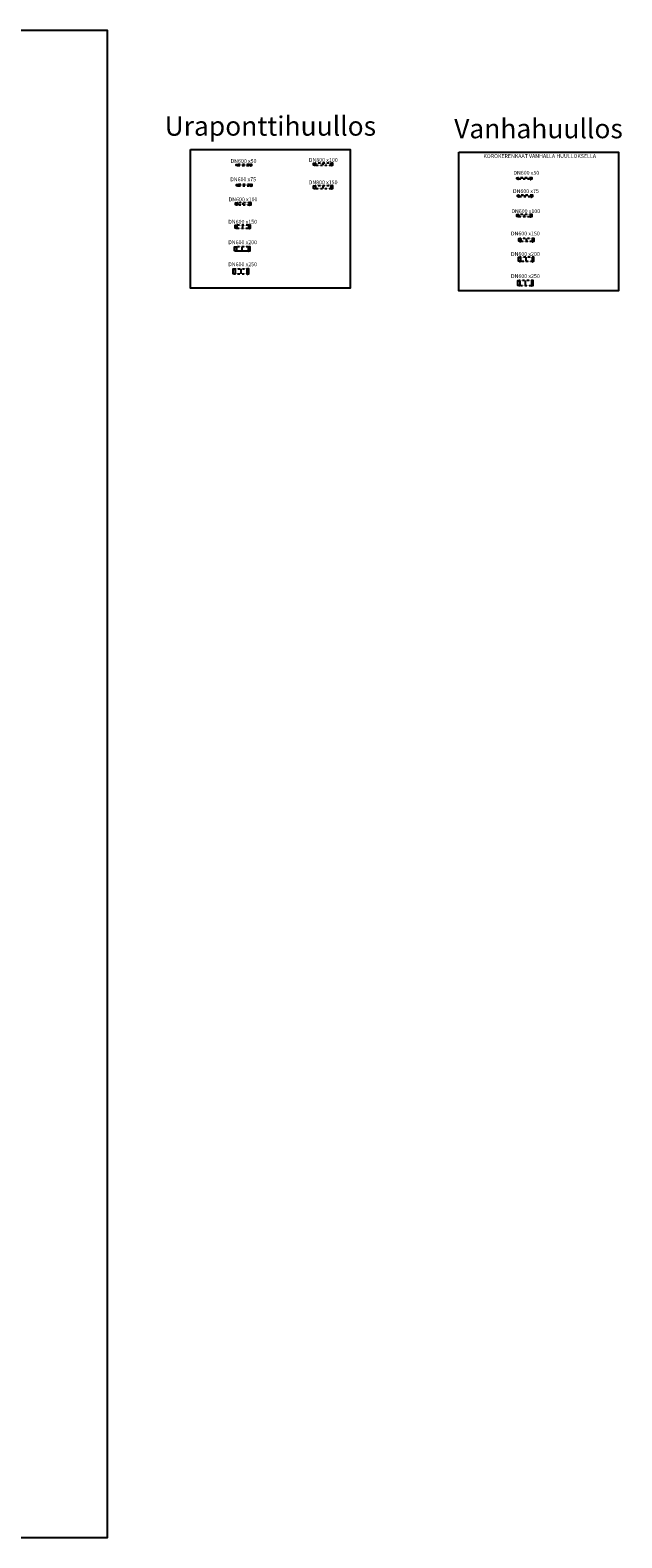
# Model space of a CAD drawing. Units: metres. Extents: x 49553 to 426907, y -83501 to 158050.
# Drawn here: x 228055 to 258602, y 3143 to 81023 of the extents above; entities that cross this region are included whole.
import ezdxf

# ---------------------------------------------------------------- set-up
doc = ezdxf.new("R2010")
doc.units = ezdxf.units.M
doc.header["$LTSCALE"] = 4
doc.linetypes.add('KL', pattern=[4, 2, -2])
doc.linetypes.add('KP', pattern=[7.5, 4.5, -3])
doc.layers.get('0').update_dxf_attribs({"color": 1, "linetype": 'CONTINUOUS'})
for name, color, linetype in [('R0PAPERI', 7, 'CONTINUOUS'), ('R0YLEINEN', 7, 'CONTINUOUS'), ('Ruskon Betoni -keskilinja', 1, 'KP'), ('Ruskon Betoni -muoto', 5, 'CONTINUOUS'), ('Ruskon Betoni -päät', 7, 'KL')]:
    doc.layers.add(name, color=color, linetype=linetype)
doc.styles.add('S', font='istorak', dxfattribs={"width": 0.8})

# ---------------------------------------------------------------- blocks, each defined once
blk = doc.blocks.new('A$C79090DC8')
at = {"layer": 'Ruskon Betoni -keskilinja'}
blk.add_lwpolyline([(403, 15), (403, 265)], dxfattribs=at)
at = {"layer": 'Ruskon Betoni -muoto'}
for points in [[(83, 15), (78, 0), (54, 0), (48, 15), (0, 15), (0, 265), (48, 265), (54, 250), (78, 250), (83, 265), (103, 265), (102, 235), (102, 15), (102, 15)], [(723, 15), (728, 0), (751, 0), (758, 15), (805, 15), (805, 265), (758, 265), (751, 250), (728, 250), (723, 265), (703, 265), (703, 265), (703, 265), (703, 15)]]:
    blk.add_lwpolyline(points, close=True, dxfattribs=at)
at = {"layer": 'Ruskon Betoni -päät'}
for points in [[(102, 15), (703, 15)], [(103, 265), (703, 265)]]:
    blk.add_lwpolyline(points, dxfattribs=at)
blk = doc.blocks.new('A$C72CB3415')
blk.add_lwpolyline([(102, 15), (702, 15), (702, 15)])
at = {"layer": 'Ruskon Betoni -keskilinja'}
blk.add_lwpolyline([(402, 15), (403, 215)], dxfattribs=at)
at = {"layer": 'Ruskon Betoni -muoto'}
for points in [[(83, 15), (78, 0), (54, 0), (48, 15), (0, 15), (0, 215), (48, 215), (54, 200), (78, 200), (83, 215), (103, 215), (102, 185), (102, 15), (102, 15)], [(723, 15), (728, 0), (751, 0), (758, 15), (805, 15), (805, 215), (758, 215), (751, 200), (728, 200), (723, 215), (703, 215), (703, 215), (703, 215), (703, 15)]]:
    blk.add_lwpolyline(points, close=True, dxfattribs=at)
at = {"layer": 'Ruskon Betoni -päät'}
blk.add_lwpolyline([(703, 215), (103, 215)], dxfattribs=at)
blk = doc.blocks.new('A$C13962FBD')
at = {"layer": 'Ruskon Betoni -keskilinja'}
blk.add_lwpolyline([(403, 15), (403, 165)], dxfattribs=at)
at = {"layer": 'Ruskon Betoni -muoto'}
for points in [[(83, 15), (78, 0), (54, 0), (48, 15), (0, 15), (0, 165), (48, 165), (54, 150), (78, 150), (83, 165), (102, 165), (102, 135), (102, 15), (102, 15)], [(723, 15), (728, 0), (751, 0), (758, 15), (805, 15), (805, 165), (758, 165), (751, 150), (728, 150), (723, 165), (703, 165), (703, 165), (703, 165), (703, 15)]]:
    blk.add_lwpolyline(points, close=True, dxfattribs=at)
at = {"layer": 'Ruskon Betoni -päät'}
for points in [[(703, 165), (102, 165)], [(102, 15), (703, 15), (703, 15)]]:
    blk.add_lwpolyline(points, dxfattribs=at)
blk = doc.blocks.new('A$C09A94340')
at = {"layer": 'Ruskon Betoni -keskilinja'}
blk.add_lwpolyline([(403, 15), (403, 115)], dxfattribs=at)
at = {"layer": 'Ruskon Betoni -muoto'}
for points in [[(83, 15), (78, 0), (54, 0), (48, 15), (0, 15), (0, 115), (48, 115), (54, 100), (78, 100), (83, 115), (102, 115), (102, 85), (102, 15), (102, 15)], [(723, 15), (728, 0), (751, 0), (758, 15), (805, 15), (805, 115), (758, 115), (751, 100), (728, 100), (723, 115), (703, 115), (703, 115), (703, 115), (703, 15)]]:
    blk.add_lwpolyline(points, close=True, dxfattribs=at)
at = {"layer": 'Ruskon Betoni -päät'}
for points in [[(703, 115), (102, 115)], [(102, 15), (703, 15), (703, 15)]]:
    blk.add_lwpolyline(points, dxfattribs=at)
blk = doc.blocks.new('A$C77866850')
at = {"layer": 'Ruskon Betoni -keskilinja'}
blk.add_lwpolyline([(403, 15), (403, 90)], dxfattribs=at)
at = {"layer": 'Ruskon Betoni -muoto'}
for points in [[(83, 15), (78, 0), (54, 0), (48, 15), (0, 15), (0, 90), (48, 90), (54, 75), (78, 75), (83, 90), (102, 90), (102, 60), (102, 15), (102, 15)], [(723, 15), (728, 0), (751, 0), (758, 15), (805, 15), (805, 90), (758, 90), (751, 75), (728, 75), (723, 90), (703, 90), (703, 90), (703, 90), (703, 15)]]:
    blk.add_lwpolyline(points, close=True, dxfattribs=at)
at = {"layer": 'Ruskon Betoni -päät'}
for points in [[(703, 90), (102, 90)], [(102, 15), (703, 15), (703, 15)]]:
    blk.add_lwpolyline(points, dxfattribs=at)
blk = doc.blocks.new('A$C3487537B')
at = {"layer": 'Ruskon Betoni -keskilinja'}
blk.add_lwpolyline([(403, 15), (403, 65)], dxfattribs=at)
at = {"layer": 'Ruskon Betoni -muoto'}
for points in [[(83, 15), (78, 0), (54, 0), (48, 15), (0, 15), (0, 65), (48, 65), (54, 50), (78, 50), (83, 65), (102, 65), (102, 35), (102, 15), (102, 15)], [(723, 15), (728, 0), (751, 0), (758, 15), (805, 15), (805, 65), (758, 65), (751, 50), (728, 50), (723, 65), (703, 65), (703, 65), (703, 65), (703, 15)]]:
    blk.add_lwpolyline(points, close=True, dxfattribs=at)
at = {"layer": 'Ruskon Betoni -päät'}
for points in [[(703, 65), (102, 65)], [(102, 15), (703, 15), (703, 15)]]:
    blk.add_lwpolyline(points, dxfattribs=at)
blk = doc.blocks.new('A$C2BC03950')
at = {"layer": 'Ruskon Betoni -keskilinja'}
blk.add_lwpolyline([(400, 30), (400, 230)], dxfattribs=at)
at = {"layer": 'Ruskon Betoni -muoto'}
for points in [[(100, 0), (71, 0), (63, 30), (0, 30), (0, 230), (63, 230), (71, 200), (100, 200)], [(700, 0), (728, 0), (736, 30), (799, 30), (799, 230), (736, 230), (728, 200), (700, 200)]]:
    blk.add_lwpolyline(points, close=True, dxfattribs=at)
at = {"layer": 'Ruskon Betoni -päät'}
for points in [[(739, 230), (63, 230)], [(100, 30), (700, 30)]]:
    blk.add_lwpolyline(points, dxfattribs=at)
blk = doc.blocks.new('A$C06DF5305')
at = {"layer": 'Ruskon Betoni -keskilinja'}
blk.add_lwpolyline([(400, 30), (400, 180)], dxfattribs=at)
at = {"layer": 'Ruskon Betoni -muoto'}
for points in [[(100, 0), (71, 0), (63, 30), (0, 30), (0, 180), (63, 180), (71, 150), (100, 150)], [(700, 0), (728, 0), (736, 30), (799, 30), (799, 180), (736, 180), (728, 150), (700, 150)]]:
    blk.add_lwpolyline(points, close=True, dxfattribs=at)
at = {"layer": 'Ruskon Betoni -päät'}
for points in [[(739, 180), (63, 180)], [(100, 30), (700, 30)]]:
    blk.add_lwpolyline(points, dxfattribs=at)
blk = doc.blocks.new('A$C74306FAC')
at = {"layer": 'Ruskon Betoni -keskilinja'}
blk.add_lwpolyline([(400, 30), (400, 130)], dxfattribs=at)
at = {"layer": 'Ruskon Betoni -muoto'}
for points in [[(100, 0), (71, 0), (63, 30), (0, 30), (0, 130), (63, 130), (71, 100), (100, 100)], [(700, 0), (728, 0), (736, 30), (799, 30), (799, 130), (736, 130), (728, 100), (700, 100)]]:
    blk.add_lwpolyline(points, close=True, dxfattribs=at)
at = {"layer": 'Ruskon Betoni -päät'}
for points in [[(739, 130), (63, 130)], [(100, 30), (700, 30)]]:
    blk.add_lwpolyline(points, dxfattribs=at)
blk = doc.blocks.new('A$C1ED43B7A')
at = {"layer": 'Ruskon Betoni -keskilinja'}
blk.add_lwpolyline([(400, 30), (400, 105)], dxfattribs=at)
at = {"layer": 'Ruskon Betoni -muoto'}
for points in [[(100, 0), (71, 0), (63, 30), (0, 30), (0, 105), (63, 105), (71, 75), (100, 75)], [(700, 0), (728, 0), (736, 30), (799, 30), (799, 105), (736, 105), (728, 75), (700, 75)]]:
    blk.add_lwpolyline(points, close=True, dxfattribs=at)
at = {"layer": 'Ruskon Betoni -päät'}
for points in [[(739, 105), (63, 105)], [(100, 30), (700, 30)]]:
    blk.add_lwpolyline(points, dxfattribs=at)
blk = doc.blocks.new('A$C6B9C5CAC')
at = {"layer": 'Ruskon Betoni -keskilinja'}
blk.add_lwpolyline([(400, 30), (400, 80)], dxfattribs=at)
at = {"layer": 'Ruskon Betoni -muoto'}
for points in [[(100, 0), (71, 0), (63, 30), (0, 30), (0, 80), (63, 80), (71, 50), (100, 50)], [(700, 0), (728, 0), (736, 30), (799, 30), (799, 80), (736, 80), (728, 50), (700, 50)]]:
    blk.add_lwpolyline(points, close=True, dxfattribs=at)
at = {"layer": 'Ruskon Betoni -päät'}
for points in [[(739, 80), (63, 80)], [(100, 30), (700, 30)]]:
    blk.add_lwpolyline(points, dxfattribs=at)
blk = doc.blocks.new('A$C1AA527D4')
at = {"layer": 'Ruskon Betoni -keskilinja'}
blk.add_lwpolyline([(503, 15), (503, 115)], dxfattribs=at)
at = {"layer": 'Ruskon Betoni -muoto'}
for points in [[(83, 15), (78, 0), (54, 0), (48, 15), (0, 15), (0, 115), (48, 115), (54, 100), (78, 100), (83, 115), (103, 115), (102, 85), (103, 15), (103, 15)], [(923, 15), (928, 0), (951, 0), (958, 15), (1005, 15), (1005, 115), (958, 115), (951, 100), (928, 100), (923, 115), (903, 115), (903, 115), (903, 115), (903, 15)]]:
    blk.add_lwpolyline(points, close=True, dxfattribs=at)
at = {"layer": 'Ruskon Betoni -päät'}
for points in [[(903, 115), (103, 115)], [(103, 15), (903, 15), (903, 15)]]:
    blk.add_lwpolyline(points, dxfattribs=at)
blk = doc.blocks.new('A$C38311BF0')
at = {"layer": 'Ruskon Betoni -keskilinja'}
blk.add_lwpolyline([(503, 15), (503, 165)], dxfattribs=at)
at = {"layer": 'Ruskon Betoni -muoto'}
for points in [[(83, 15), (78, 0), (54, 0), (48, 15), (0, 15), (0, 165), (48, 165), (54, 150), (78, 150), (83, 165), (103, 165), (102, 135), (103, 15), (103, 15)], [(923, 15), (928, 0), (951, 0), (958, 15), (1005, 15), (1005, 165), (958, 165), (951, 150), (928, 150), (923, 165), (903, 165), (903, 165), (903, 165), (903, 15)]]:
    blk.add_lwpolyline(points, close=True, dxfattribs=at)
at = {"layer": 'Ruskon Betoni -päät'}
for points in [[(903, 165), (103, 165)], [(103, 15), (903, 15), (903, 15)]]:
    blk.add_lwpolyline(points, dxfattribs=at)

msp = doc.modelspace()

# ---------------------------------------------------------------- linework, layer by layer
at = {"layer": 'R0PAPERI', "color": 3, "linetype": 'Continuous'}
for points in [[(157029.57, 81022.99), (232025.58, 81022.99), (232025.58, 3142.55), (157029.57, 3142.55)], [(236339.17, 74858.56), (244581.33, 74858.56), (244581.33, 67696.5), (236339.17, 67696.5)], [(250182.94, 74725.2), (258425.1, 74725.2), (258425.1, 67563.14), (250182.94, 67563.14)]]:
    msp.add_lwpolyline(points, close=True, dxfattribs=at)
at = {"layer": 'Ruskon Betoni -keskilinja'}
msp.add_lwpolyline([(253630.05, 67841.3), (253630.05, 68091.3)], dxfattribs=at)
at = {"layer": 'Ruskon Betoni -muoto'}
for points in [[(253330.05, 67811.3), (253301.55, 67811.3), (253293.55, 67841.3), (253230.55, 67841.3), (253230.55, 68091.3), (253293.55, 68091.3), (253301.55, 68061.3), (253330.05, 68061.3)], [(253930.05, 67811.3), (253958.55, 67811.3), (253966.55, 67841.3), (254029.55, 67841.3), (254029.55, 68091.3), (253966.55, 68091.3), (253958.55, 68061.3), (253930.05, 68061.3)]]:
    msp.add_lwpolyline(points, close=True, dxfattribs=at)
at = {"layer": 'Ruskon Betoni -päät'}
for points in [[(253969.55, 68091.3), (253293.55, 68091.3)], [(253330.05, 67841.31), (253930.05, 67841.3)]]:
    msp.add_lwpolyline(points, dxfattribs=at)

# ---------------------------------------------------------------- block references
for name, p in [('A$C3487537B', (238698.36, 74016.71)), ('A$C6B9C5CAC', (253175.67, 73315.61)), ('A$C77866850', (238716.24, 72964.78)), ('A$C1ED43B7A', (253210.12, 72396.35)), ('A$C09A94340', (238653.8, 71989.91)), ('A$C13962FBD', (238631.64, 70776.29)), ('A$C74306FAC', (253176.02, 71373.97)), ('A$C06DF5305', (253280.62, 70088.82)), ('A$C72CB3415', (238600.19, 69610.14)), ('A$C79090DC8', (238538.03, 68424.13)), ('A$C2BC03950', (253266.22, 69061.13))]:
    msp.add_blockref(name, p)
at = {"layer": 'R0PAPERI'}
for name, p in [('A$C1AA527D4', (242677.14, 74037.17)), ('A$C38311BF0', (242677.14, 72824.11))]:
    msp.add_blockref(name, p, dxfattribs=at)

# ---------------------------------------------------------------- texts
at = {"layer": 'R0PAPERI', "linetype": 'Continuous', "char_height": 200, "attachment_point": 1, "style": 'S'}
for s, insert in [('\\pt600;DN600 x50 ', (238401.76, 74360.98)), ('\\pt600;DN800 x100 ', (242442.53, 74418.17)), ('\\pt600;KOROKERENKAAT VANHALLA HUULLOKSELLA', (251456.1, 74619.9)), ('\\pt600;DN600 x75 ', (238381.73, 73415.64)), ('\\pt600;DN800 x150 ', (242434.43, 73262.98)), ('\\pt600;DN600 x50 ', (252999.48, 73753.99)), ('\\pt600;DN600 x75 ', (252979.44, 72808.65)), ('\\pt600;DN600 x100 ', (238298.71, 72380.4)), ('\\pt600;DN600 x100 ', (252896.42, 71773.41)), ('\\pt600;DN600 x150 ', (238278.83, 71225.2)), ('\\pt600;DN600 x200 ', (238278.83, 70165.47)), ('\\pt600;DN600 x150 ', (252876.55, 70618.21)), ('\\pt600;DN600 x200 ', (252876.55, 69558.48)), ('\\pt600;DN600 x250 ', (238278.83, 69027.69)), ('\\pt600;DN600 x250 ', (252876.55, 68420.7))]:
    msp.add_mtext_dynamic_manual_height_columns(s, width=6834.5872, gutter_width=125, heights=[0], dxfattribs=dict(at, insert=insert))
at = {"layer": 'R0YLEINEN', "linetype": 'Continuous', "char_height": 1000, "attachment_point": 2, "style": 'S'}
for s, insert in [('\\pt3000;\\PUraponttihuullos', (240456.11, 78238.56)), ('\\pt3000;\\PVanhahuullos', (254299.89, 78105.19))]:
    msp.add_mtext_dynamic_manual_height_columns(s, width=2616.1742, gutter_width=125, heights=[0], dxfattribs=dict(at, insert=insert))

doc.saveas('drawing.dxf')
